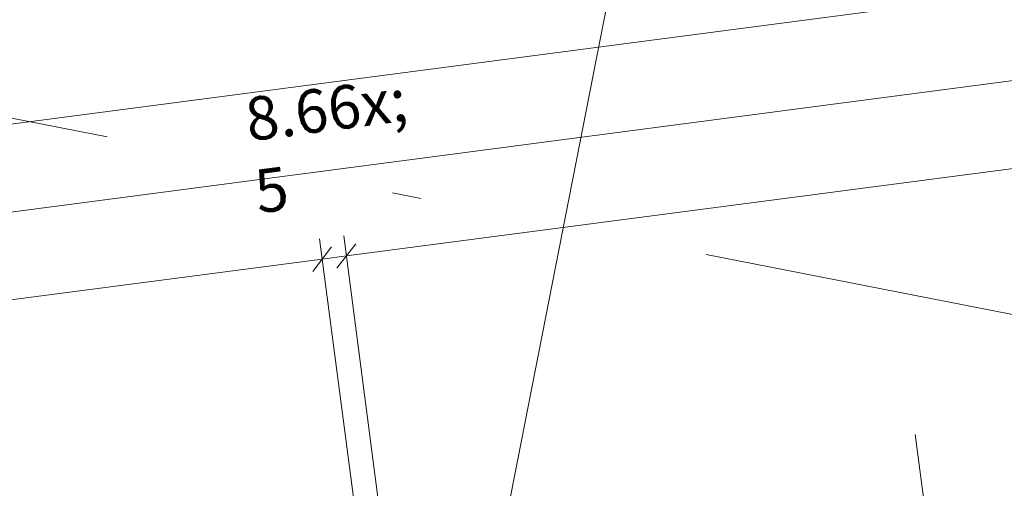
# Model space of a CAD drawing. Extents: x 0 to 69, y 0 to 49.5.
# Drawn here: x 22.1 to 25.4, y 43.4 to 45 of the extents above; entities that cross this region are included whole.
import ezdxf
from ezdxf.xclip import XClip

# ---------------------------------------------------------------- set-up
doc = ezdxf.new("R2010")
doc.units = 0
doc.header["$MEASUREMENT"] = 0
doc.header["$XCLIPFRAME"] = 0
doc.linetypes.add('Raster', pattern=[0.2, 0.1, -0.05, 0, -0.05])
for name, color, linetype in [('95 L5 Ausführungsplanung Bemaßung.roh', 7, 'Continuous'), ('Neubau_00 Achsraster', 7, 'Continuous'), ('Neubau_80 Raum', 7, 'Continuous'), ('Neubau_95 L5 Ausführungsplanung Bemaßung.roh', 7, 'Continuous')]:
    doc.layers.add(name, color=color, linetype=linetype)
doc.styles.add('ERSTELLTER_STIL_6', font='ARIALN.TTF')

# ---------------------------------------------------------------- blocks, each defined once
blk = doc.blocks.new('Zeichnung_4_1', base_point=(-84.7914, 0.6271))
at = {"layer": 'Neubau_00 Achsraster', "color": 5, "linetype": 'Raster', "lineweight": 18, "ltscale": 20}
for p, q in [((24.8675, 49.05), (15.4706, 1.087)), ((4.3034, 48.1114), (59.45, 37.3071))]:
    blk.add_line(p, q, dxfattribs=at)
at = {"layer": 'Neubau_80 Raum', "color": 1, "linetype": 'Continuous', "lineweight": 18, "ltscale": 20}
blk.add_line((25.14, 43.5505), (25.2481, 42.7254), dxfattribs=at)
at = {"layer": 'Neubau_95 L5 Ausführungsplanung Bemaßung.roh', "color": 7, "linetype": 'Continuous', "lineweight": 13, "ltscale": 20}
for p, q in [((9.5138, 42.9782), (47.0976, 47.9035)), ((10.2295, 42.7694), (46.5192, 47.5251)), ((23.1832, 44.1644), (28.4372, 44.8529)), ((23.3521, 42.8754), (23.174, 44.2341)), ((23.3014, 42.6166), (23.0908, 44.2232)), ((23.2155, 44.2065), (23.1509, 44.1224)), ((23.1323, 44.1956), (23.0677, 44.1115)), ((23.1, 44.1535), (23.1832, 44.1644)), ((10.2685, 42.472), (23.1, 44.1535))]:
    blk.add_line(p, q, dxfattribs=at)
at = {"layer": '95 L5 Ausführungsplanung Bemaßung.roh', "color": 7, "linetype": 'Continuous', "lineweight": 13, "insert": (22.9072, 44.102), "char_height": 0.15, "attachment_point": 7, "rotation": 7.466, "style": 'ERSTELLTER_STIL_6'}
blk.add_mtext('\\A1;{\\pql;\\fArial Narrow|b0|i0|c0|p0;\\W1.000000;8\\fArial Narrow|b0|i0|c0|p0;\\W1.000000;\\A1{\\H.66x;\\S5^  ;}}', dxfattribs=at)

msp = doc.modelspace()

# ---------------------------------------------------------------- block references
at = {"color": 7, "linetype": 'Continuous', "lineweight": 13, "ltscale": 20}
ref = msp.add_blockref('Zeichnung_4_1', (-84.7914, 0.6271), dxfattribs=at)
XClip(ref).set_block_clipping_path([(1.2334166794, 0.5), (59.4499999983, 0.5), (59.4499996667, 49.0499990053), (1.2499150564, 49.0499927467)])

doc.saveas('drawing.dxf')
